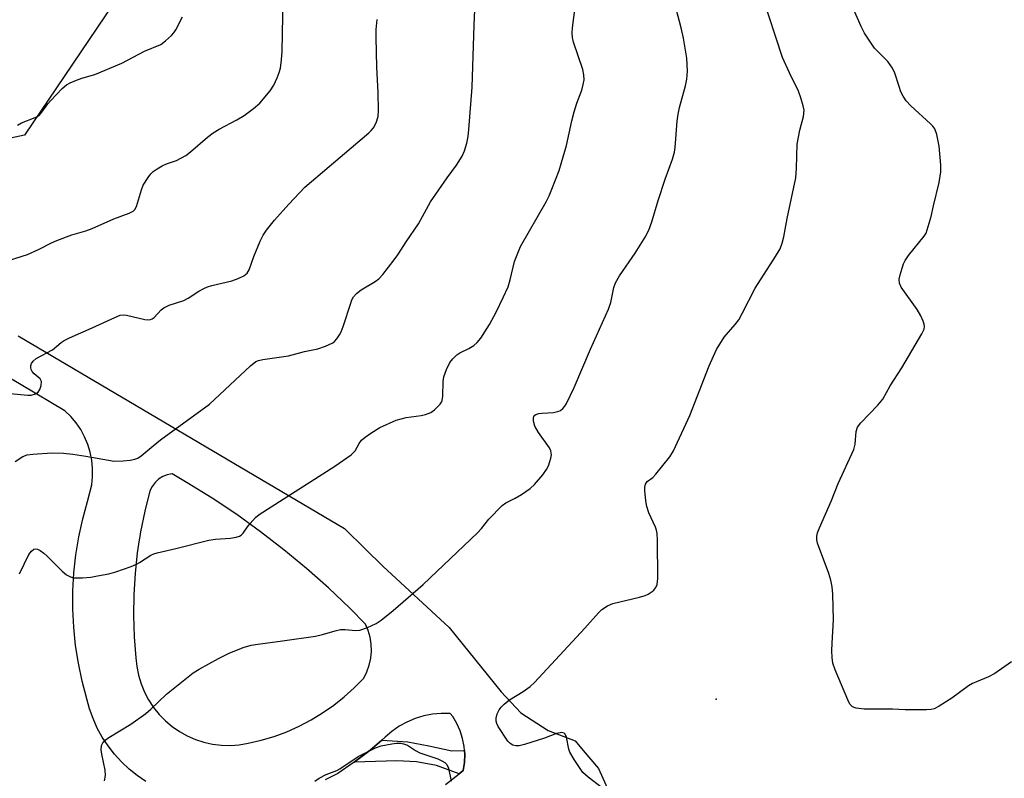
# Model space of a CAD drawing. Units: inches. Extents: x 1225766 to 1231766, y 517457 to 521457.
# Drawn here: x 1226426 to 1226671, y 520642 to 520831 of the extents above; entities that cross this region are included whole.
import ezdxf

# ---------------------------------------------------------------- set-up
doc = ezdxf.new("R2010")
doc.units = ezdxf.units.IN
doc.header["$MEASUREMENT"] = 0
for name, color, linetype in [('ELEV-Spot Elevation', 7, 'Continuous'), ('NTRL-Trees', 3, 'Continuous'), ('TRANS-Non Street Sidewalk', 7, 'Continuous'), ('TRANS-Road', 130, 'Continuous'), ('Undefined', 1, 'Continuous')]:
    doc.layers.add(name, color=color, linetype=linetype)

msp = doc.modelspace()

# ---------------------------------------------------------------- linework, layer by layer
at = {"layer": 'ELEV-Spot Elevation'}
msp.add_point((1226599.73, 520661.64, 387.29), dxfattribs=at)
at = {"layer": 'NTRL-Trees'}
msp.add_lwpolyline([(1226453.38, 520840.54), (1226427.41, 520802.03), (1226393.73, 520794.86), (1226359.67, 520816.67), (1226308.02, 520838.58)], dxfattribs=at)
at = {"layer": 'TRANS-Non Street Sidewalk'}
msp.add_lwpolyline([(1226537.01, 520648.85), (1226537.09, 520647.85), (1226537.02, 520645.85), (1226536.71, 520643.87), (1226535.66, 520643.04), (1226530.02, 520645.09), (1226525.04, 520646.02), (1226520.14, 520646.27), (1226509.54, 520645.91), (1226513.48, 520648.91), (1226516.39, 520651.41), (1226522.94, 520651.04), (1226528.11, 520650), (1226533.88, 520648.77)], close=True, dxfattribs=at)
at = {"layer": 'TRANS-Road'}
for points in [[(1226457.63, 520641.15, 0), (1226455.48, 520642.61, 0), (1226453.45, 520644.23, 0), (1226451.56, 520646, 0), (1226449.81, 520647.92, 0), (1226448.22, 520649.97, 0), (1226446.8, 520652.14, 0), (1226445.55, 520654.42, 0), (1226444.49, 520656.79, 0), (1226443.62, 520659.23, 0), (1226442.94, 520661.74, 0), (1226441.78, 520666.12, 0), (1226440.85, 520670.55, 0), (1226440.16, 520675.02, 0), (1226439.7, 520679.53, 0), (1226439.48, 520684.05, 0), (1226439.48, 520685.53, 0), (1226439.49, 520688.58, 0), (1226439.74, 520693.1, 0), (1226440.23, 520697.6, 0), (1226440.95, 520702.07, 0), (1226441.91, 520706.5, 0), (1226443.1, 520710.87, 0), (1226444.17, 520714.98, 0), (1226444.38, 520717.02, 0), (1226444.38, 520719.07, 0), (1226444.19, 520721.11, 0), (1226443.78, 520723.11, 0), (1226443.18, 520725.07, 0), (1226442.39, 520726.96, 0), (1226441.41, 520728.76, 0), (1226440.26, 520730.45, 0), (1226438.95, 520732.02, 0), (1226437.48, 520733.45, 0), (1226426.61, 520739.85, 0), (1226404.03, 520753.14, 0)], [(1226425.87, 520752.05, 0), (1226507.14, 520704.13, 0), (1226512.38, 520698.95, 0), (1226516.67, 520694.7, 0), (1226533.19, 520679.46, 0), (1226546.18, 520663.47, 0), (1226551.06, 520658.22, 0), (1226557.83, 520653.81, 0), (1226564.57, 520651.23, 0), (1226566.57, 520648.86, 0), (1226570.36, 520644.4, 0), (1226579.29, 520624.64, 0)], [(1226532.3, 520640.39, 0), (1226535.66, 520643.04, 0), (1226536.71, 520643.87, 0), (1226537.02, 520645.85, 0), (1226537.09, 520647.85, 0), (1226537.01, 520648.85, 0), (1226536.93, 520649.85, 0), (1226536.55, 520651.82, 0), (1226535.94, 520653.73, 0), (1226535.11, 520655.55, 0), (1226534.08, 520657.27, 0), (1226533.47, 520658.06, 0), (1226531.24, 520658.09, 0), (1226529.03, 520657.89, 0), (1226526.85, 520657.46, 0), (1226524.72, 520656.81, 0), (1226522.68, 520655.94, 0), (1226520.73, 520654.87, 0), (1226518.91, 520653.59, 0), (1226517.23, 520652.14, 0), (1226516.39, 520651.41, 0), (1226513.48, 520648.91, 0), (1226509.54, 520645.91, 0), (1226505.44, 520643.15, 0), (1226502.31, 520641.52, 0)]]:
    msp.add_polyline3d(points, dxfattribs=at)
msp.add_polyline3d([(1226467.97, 520715.5, 0), (1226464.18, 520717.73, 0), (1226462.99, 520717.49, 0), (1226461.86, 520717.04, 0), (1226460.83, 520716.39, 0), (1226459.93, 520715.56, 0), (1226459.2, 520714.59, 0), (1226458.66, 520713.5, 0), (1226457.37, 520708.42, 0), (1226456.32, 520703.28, 0), (1226456.14, 520702.12, 0), (1226456.01, 520701.29, 0), (1226455.51, 520698.1, 0), (1226454.95, 520692.89, 0), (1226454.64, 520687.66, 0), (1226454.57, 520682.42, 0), (1226454.74, 520677.18, 0), (1226455.17, 520671.95, 0), (1226455.38, 520669.74, 0), (1226455.82, 520667.57, 0), (1226456.46, 520665.44, 0), (1226457.3, 520663.39, 0), (1226458.33, 520661.43, 0), (1226459.55, 520659.57, 0), (1226460.94, 520657.84, 0), (1226462.5, 520656.26, 0), (1226464.19, 520654.83, 0), (1226466.02, 520653.57, 0), (1226467.96, 520652.49, 0), (1226470, 520651.61, 0), (1226472.11, 520650.92, 0), (1226474.27, 520650.44, 0), (1226476.48, 520650.18, 0), (1226478.7, 520650.12, 0), (1226480.91, 520650.28, 0), (1226483.1, 520650.65, 0), (1226486.37, 520651.41, 0), (1226489.6, 520652.37, 0), (1226492.75, 520653.53, 0), (1226495.82, 520654.9, 0), (1226498.81, 520656.45, 0), (1226501.68, 520658.2, 0), (1226504.44, 520660.12, 0), (1226507.07, 520662.22, 0), (1226509.56, 520664.47, 0), (1226511.9, 520666.89, 0), (1226512.7, 520668.45, 0), (1226513.29, 520670.1, 0), (1226513.67, 520671.8, 0), (1226513.84, 520673.55, 0), (1226513.79, 520675.3, 0), (1226513.53, 520677.03, 0), (1226513.05, 520678.71, 0), (1226512.36, 520680.32, 0), (1226508.48, 520684.27, 0), (1226503.17, 520689.32, 0), (1226497.69, 520694.18, 0), (1226492.04, 520698.84, 0), (1226486.24, 520703.31, 0), (1226480.29, 520707.59, 0), (1226474.2, 520711.65, 0)], close=True, dxfattribs=at)
at = {"layer": 'Undefined'}
for points, elevation in [([(1226425.1, 520720.77), (1226426.97, 520722.05), (1226428.04, 520722.46), (1226429.49, 520722.66), (1226434.23, 520722.93), (1226437.12, 520722.84), (1226439.45, 520722.59), (1226442.66, 520722.13), (1226449.71, 520720.88), (1226452.01, 520720.95), (1226453.74, 520721.13), (1226454.87, 520721.34), (1226455.61, 520721.63), (1226456.51, 520722.18), (1226459.44, 520724.74), (1226461.32, 520726.2), (1226473.49, 520735.05), (1226483.71, 520744.59), (1226485.04, 520745.66), (1226485.71, 520745.97), (1226486.75, 520746.22), (1226493.14, 520747.09), (1226497.17, 520748.15), (1226500.45, 520748.86), (1226502.37, 520749.51), (1226504.21, 520750.38), (1226504.67, 520750.7), (1226505.25, 520751.33), (1226505.91, 520752.3), (1226506.32, 520753.07), (1226506.83, 520754.42), (1226508.67, 520760.24), (1226508.98, 520761.05), (1226509.37, 520761.8), (1226510.12, 520762.62), (1226511.24, 520763.51), (1226514.76, 520765.61), (1226515.68, 520766.31), (1226516.64, 520767.39), (1226519.53, 520771.05), (1226520.38, 520772.22), (1226522.48, 520775.52), (1226525.58, 520779.98), (1226528.56, 520785.45), (1226532.73, 520791.46), (1226535.03, 520794.57), (1226536.41, 520796.81), (1226536.99, 520798.12), (1226537.58, 520800.03), (1226537.91, 520801.72), (1226538.12, 520803.45), (1226538.95, 520814.04), (1226539.41, 520829.48), (1226540.03, 520842.88)], 380), ([(1226422.12, 520770.44), (1226428.18, 520772.38), (1226431.06, 520773.67), (1226434.12, 520775.24), (1226435.43, 520775.83), (1226439.21, 520777.26), (1226442.71, 520778.26), (1226444.29, 520778.82), (1226449.66, 520781.21), (1226453.47, 520782.66), (1226454.46, 520783.17), (1226454.89, 520783.58), (1226455.29, 520784.3), (1226456.55, 520788.48), (1226456.97, 520789.57), (1226458.19, 520791.49), (1226458.89, 520792.4), (1226459.47, 520793.01), (1226460.43, 520793.69), (1226461.73, 520794.41), (1226462.82, 520794.88), (1226465.3, 520795.73), (1226467.58, 520796.98), (1226468.75, 520797.87), (1226473.02, 520801.55), (1226474.41, 520802.63), (1226475.9, 520803.56), (1226480.33, 520805.88), (1226482.11, 520806.91), (1226484.46, 520808.69), (1226486, 520810.03), (1226488.63, 520813.06), (1226489.55, 520814.5), (1226490.39, 520816.3), (1226490.89, 520817.63), (1226491.15, 520818.77), (1226491.46, 520820.8), (1226491.61, 520822.87), (1226491.89, 520840.61)], 376), ([(1226574.6, 520636.95), (1226567.78, 520642.18), (1226566.49, 520643.38), (1226564.31, 520646.59), (1226563.26, 520648.4), (1226562.99, 520649.19), (1226562.38, 520652.19), (1226562.12, 520652.88), (1226561.85, 520653.19), (1226561.24, 520653.31), (1226559.95, 520653.07), (1226556.98, 520651.94), (1226551.98, 520650.3), (1226550.59, 520649.97), (1226549.8, 520650), (1226549.06, 520650.19), (1226548.61, 520650.4), (1226548.19, 520650.72), (1226547.81, 520651.13), (1226545.41, 520654.83), (1226545.03, 520655.59), (1226544.89, 520656.11), (1226544.92, 520656.89), (1226545.19, 520657.96), (1226545.62, 520658.97), (1226546.11, 520659.63), (1226546.92, 520660.4), (1226548.25, 520661.45), (1226551.65, 520663.55), (1226553.35, 520664.77), (1226554.48, 520665.74), (1226567.01, 520679.33), (1226570.38, 520683.1), (1226571.23, 520683.93), (1226572.66, 520684.88), (1226573.98, 520685.44), (1226580.61, 520686.99), (1226582.02, 520687.41), (1226582.8, 520687.79), (1226583.76, 520688.41), (1226584.19, 520688.78), (1226584.68, 520689.43), (1226584.99, 520690.19), (1226585.16, 520691.65), (1226585.07, 520701.21), (1226584.98, 520702.89), (1226584.86, 520703.67), (1226584.63, 520704.43), (1226582.96, 520707.99), (1226582.4, 520709.6), (1226582.2, 520711.01), (1226581.97, 520713.59), (1226581.97, 520714.42), (1226582.12, 520715.18), (1226582.53, 520715.78), (1226583.9, 520716.81), (1226584.69, 520717.63), (1226588.12, 520721.99), (1226589.09, 520723.44), (1226593.14, 520732.26), (1226597.96, 520744.59), (1226599.8, 520748.65), (1226601.66, 520751.72), (1226604.43, 520754.93), (1226605.33, 520756.11), (1226606.2, 520757.68), (1226609.42, 520763.94), (1226614.47, 520771.81), (1226615.61, 520773.79), (1226616.12, 520775.12), (1226616.59, 520776.77), (1226617.41, 520781.27), (1226619.52, 520791.46), (1226619.7, 520793.8), (1226619.85, 520799.85), (1226620.55, 520803.29), (1226621.47, 520806.66), (1226621.59, 520808.24), (1226621.41, 520809.36), (1226620.8, 520811.35), (1226620.19, 520813.01), (1226617.93, 520817.61), (1226616.25, 520821.35), (1226611.15, 520836.89)], 386), ([(1226426.21, 520692.82), (1226428.47, 520697.62), (1226429.17, 520698.49), (1226429.77, 520698.95), (1226430.2, 520699.09), (1226430.64, 520699.01), (1226431.32, 520698.66), (1226432.23, 520698.01), (1226433.09, 520697.25), (1226436.77, 520693.48), (1226437.87, 520692.59), (1226438.84, 520692.1), (1226439.61, 520691.87), (1226440.45, 520691.8), (1226441.88, 520691.85), (1226443.9, 520692.03), (1226445.61, 520692.31), (1226448.45, 520692.85), (1226450.13, 520693.33), (1226454, 520694.69), (1226455.35, 520695.23), (1226456.1, 520695.64), (1226458.91, 520697.49), (1226459.65, 520697.84), (1226460.43, 520698.09), (1226465.11, 520699.13), (1226473.34, 520701.22), (1226475.03, 520701.45), (1226478.74, 520701.7), (1226480.14, 520701.95), (1226480.93, 520702.2), (1226481.37, 520702.45), (1226481.89, 520702.94), (1226482.95, 520704.52), (1226483.64, 520705.4), (1226484.97, 520706.84), (1226485.85, 520707.58), (1226504.74, 520719.62), (1226508.77, 520722.47), (1226509.79, 520723.44), (1226510.81, 520725.29), (1226511.4, 520726.15), (1226512.26, 520726.9), (1226513.7, 520727.87), (1226515.94, 520729.23), (1226520.02, 520731.07), (1226522.49, 520731.75), (1226526.22, 520732.25), (1226527.34, 520732.48), (1226528.64, 520732.98), (1226529.57, 520733.66), (1226530.98, 520735.1), (1226531.28, 520735.57), (1226531.44, 520736), (1226531.61, 520737.1), (1226531.74, 520740.68), (1226531.88, 520741.85), (1226532.5, 520743.7), (1226533.35, 520745.46), (1226534.07, 520746.38), (1226535.12, 520747.39), (1226535.84, 520747.83), (1226538.13, 520748.92), (1226539.32, 520749.71), (1226540.21, 520750.43), (1226541.11, 520751.52), (1226543.27, 520754.93), (1226544.9, 520757.98), (1226546.67, 520761.63), (1226547.87, 520764.3), (1226548.42, 520766), (1226549.51, 520770.59), (1226550.95, 520774.34), (1226557.34, 520785.44), (1226558.13, 520786.98), (1226558.79, 520788.61), (1226560.57, 520793.28), (1226561.21, 520795.22), (1226562.4, 520799.44), (1226563.77, 520805.66), (1226564.33, 520807.86), (1226564.98, 520810.03), (1226566.27, 520813.26), (1226566.61, 520814.66), (1226566.79, 520815.79), (1226566.77, 520817.07), (1226566.51, 520818.36), (1226564.13, 520825.24), (1226563.89, 520826.34), (1226563.81, 520827.42), (1226563.89, 520828.81), (1226564.55, 520833.95)], 382), ([(1226447.35, 520641.3), (1226447.57, 520642.61), (1226447.55, 520643.97), (1226446.64, 520647.91), (1226446.5, 520649.03), (1226446.6, 520650.07), (1226446.92, 520650.78), (1226447.5, 520651.39), (1226448.44, 520652.11), (1226453.89, 520655.39), (1226457.61, 520658.03), (1226458.91, 520659.14), (1226462.82, 520662.91), (1226469.45, 520668.21), (1226470.92, 520669.12), (1226475.74, 520671.78), (1226478.37, 520673.04), (1226481.9, 520674.52), (1226483.84, 520675.05), (1226485.55, 520675.35), (1226491.65, 520676.13), (1226499.89, 520677.32), (1226501.62, 520677.69), (1226504.77, 520678.64), (1226506.16, 520678.95), (1226507.29, 520679), (1226509.87, 520678.76), (1226510.93, 520678.84), (1226512.88, 520679.5), (1226515.03, 520680.49), (1226516.23, 520681.32), (1226519.23, 520683.7), (1226526.69, 520690.16), (1226540.26, 520703.01), (1226541.26, 520704.1), (1226543.08, 520706.44), (1226546.36, 520709.81), (1226547.3, 520710.49), (1226549.67, 520711.7), (1226551.18, 520712.62), (1226553.39, 520714.1), (1226554.48, 520715.05), (1226556.53, 520717.48), (1226557.48, 520718.82), (1226557.91, 520719.69), (1226558.3, 520720.78), (1226558.54, 520721.61), (1226558.67, 520722.44), (1226558.53, 520723.45), (1226558.19, 520724.2), (1226555.47, 520728.04), (1226554.56, 520729.58), (1226554.17, 520730.83), (1226554.17, 520731.55), (1226554.3, 520731.98), (1226554.56, 520732.35), (1226554.76, 520732.49), (1226555.5, 520732.75), (1226556.34, 520732.86), (1226559.22, 520732.99), (1226560.48, 520733.31), (1226560.93, 520733.53), (1226561.5, 520733.99), (1226561.98, 520734.54), (1226562.43, 520735.28), (1226564.34, 520739.2), (1226568.42, 520748.78), (1226572.91, 520758.7), (1226573.45, 520760.36), (1226574.18, 520764.12), (1226574.64, 520765.32), (1226575.62, 520767), (1226579.56, 520772.64), (1226582.04, 520776.64), (1226582.93, 520778.38), (1226583.7, 520780.44), (1226585.29, 520785.76), (1226586.99, 520791.07), (1226588.84, 520796.11), (1226589.32, 520797.82), (1226589.53, 520798.96), (1226590, 520805.57), (1226590.2, 520807.28), (1226590.58, 520808.93), (1226592.07, 520814.36), (1226592.4, 520816), (1226592.55, 520817.97), (1226592.37, 520821.22), (1226591.56, 520826.18), (1226591.02, 520828.77), (1226589.07, 520836.06)], 384), ([(1226673.3, 520670.93), (1226669.13, 520668.01), (1226667.56, 520667.22), (1226663.57, 520665.5), (1226662.56, 520664.97), (1226658.41, 520661.91), (1226655.28, 520659.87), (1226654.04, 520659.22), (1226653.23, 520659.02), (1226652.07, 520658.95), (1226646.77, 520659), (1226643.59, 520659.15), (1226636.53, 520659.15), (1226634.56, 520659.4), (1226634.04, 520659.56), (1226633.58, 520659.81), (1226633.02, 520660.4), (1226632.48, 520661.43), (1226629.36, 520668.89), (1226628.8, 520670.56), (1226628.61, 520671.96), (1226628.54, 520673.64), (1226628.57, 520675.61), (1226628.89, 520681.35), (1226628.74, 520687.81), (1226628.62, 520689.56), (1226628.27, 520691.25), (1226627.79, 520692.92), (1226624.97, 520700.45), (1226624.77, 520701.3), (1226624.78, 520702.25), (1226624.95, 520703), (1226625.44, 520704.31), (1226628.39, 520711.1), (1226630.1, 520715.31), (1226633.97, 520723.78), (1226634.31, 520725.12), (1226634.55, 520728.3), (1226634.9, 520729.32), (1226635.75, 520730.44), (1226640, 520734.81), (1226641.22, 520736.34), (1226643.06, 520739.62), (1226645.94, 520744.16), (1226647.65, 520746.98), (1226650.95, 520752.62), (1226651.49, 520753.79), (1226651.59, 520754.43), (1226651.52, 520754.96), (1226651.26, 520755.76), (1226650.67, 520757.09), (1226649.74, 520758.61), (1226645.78, 520764.22), (1226645.38, 520765.2), (1226645.3, 520766.18), (1226645.52, 520767.29), (1226646, 520768.95), (1226646.38, 520770.04), (1226646.77, 520770.83), (1226647.6, 520772.06), (1226651.51, 520776.93), (1226651.97, 520777.68), (1226652.3, 520778.46), (1226653.24, 520781.76), (1226653.83, 520784.45), (1226655.27, 520790.27), (1226655.68, 520792.89), (1226655.69, 520794.56), (1226655.22, 520799.32), (1226654.67, 520802.24), (1226654.2, 520803.6), (1226653.71, 520804.27), (1226653.11, 520804.88), (1226648.16, 520809.37), (1226647.04, 520810.61), (1226646.3, 520811.72), (1226645.74, 520812.88), (1226645.25, 520814.19), (1226644.21, 520817.48), (1226643.61, 520818.76), (1226642.45, 520820.36), (1226639.18, 520823.7), (1226636.62, 520827.48), (1226635.83, 520829.07), (1226633.08, 520835.35)], 388), ([(1226425.69, 520804.58), (1226426.67, 520805.12), (1226430.1, 520806.41), (1226431.03, 520806.95), (1226431.76, 520807.75), (1226433.21, 520809.83), (1226433.95, 520810.71), (1226436.76, 520813.64), (1226437.84, 520814.58), (1226438.82, 520815.11), (1226440.38, 520815.78), (1226441.71, 520816.25), (1226444.92, 520817.19), (1226451.7, 520820), (1226457.31, 520822.93), (1226461.36, 520824.64), (1226462.53, 520825.5), (1226464.06, 520826.87), (1226464.64, 520827.52), (1226465.12, 520828.27), (1226466.74, 520831.48)], 374), ([(1226422.9, 520737.84), (1226428.23, 520737.28), (1226429.06, 520737.34), (1226430.15, 520737.66), (1226430.83, 520738.09), (1226431.23, 520738.73), (1226431.55, 520739.75), (1226431.61, 520740.75), (1226431.28, 520741.39), (1226429.81, 520742.65), (1226429.3, 520743.22), (1226429.09, 520743.69), (1226428.98, 520744.2), (1226428.99, 520744.71), (1226429.14, 520745.17), (1226429.57, 520745.77), (1226430.34, 520746.46), (1226434.38, 520748.63), (1226436.59, 520750.47), (1226437.31, 520750.95), (1226438.62, 520751.59), (1226444.27, 520754.04), (1226449.89, 520756.69), (1226451.24, 520757.2), (1226452.04, 520757.29), (1226452.86, 520757.22), (1226457.43, 520756.16), (1226458.26, 520756.07), (1226458.77, 520756.13), (1226459.24, 520756.34), (1226459.68, 520756.66), (1226461.47, 520758.53), (1226462.15, 520759.06), (1226463.48, 520759.69), (1226467.14, 520760.92), (1226468.15, 520761.49), (1226470.84, 520763.25), (1226472.06, 520763.9), (1226473.04, 520764.32), (1226474.11, 520764.66), (1226479.04, 520765.76), (1226480.65, 520766.33), (1226482.07, 520767.04), (1226482.84, 520767.66), (1226483.4, 520768.53), (1226484.53, 520771.87), (1226486.11, 520775.62), (1226486.86, 520777.19), (1226487.67, 520778.39), (1226489.72, 520780.86), (1226493.3, 520784.89), (1226497.23, 520789.1), (1226513.16, 520802.6), (1226513.79, 520803.2), (1226514.34, 520803.87), (1226515.05, 520805.1), (1226515.49, 520806.73), (1226515.61, 520808.18), (1226515.52, 520812.65), (1226515.17, 520819), (1226514.98, 520826.43), (1226515, 520828.32), (1226515.23, 520830.83)], 378), ([(1226499.76, 520641.17), (1226500.84, 520641.94), (1226502.58, 520642.89), (1226505.23, 520643.89), (1226506, 520644.27), (1226510.5, 520647.31), (1226514.85, 520649.55), (1226516.24, 520650), (1226518.88, 520650.53), (1226520.06, 520650.71), (1226521.14, 520650.68), (1226521.84, 520650.52), (1226522.8, 520650.15), (1226524.85, 520648.84), (1226525.88, 520648.28), (1226530.34, 520646.77), (1226531.39, 520646.3), (1226532.1, 520645.86), (1226532.61, 520645.33), (1226533.04, 520644.44), (1226533.66, 520641.25)], 386)]:
    msp.add_lwpolyline(points, dxfattribs=dict(at, elevation=elevation))

doc.saveas('drawing.dxf')
